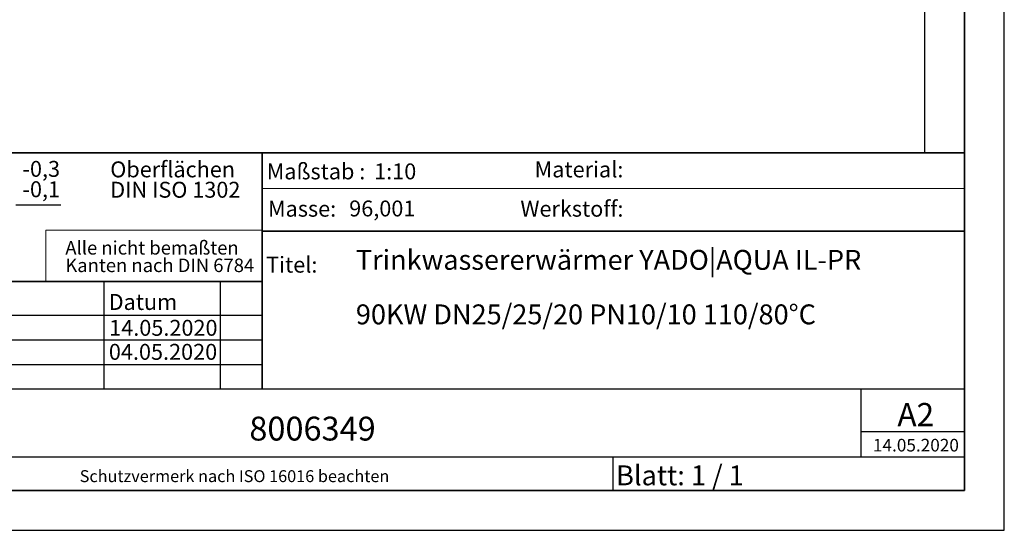
# Paper-space layout 'Blatt1' of a CAD drawing. Units: millimetres. Extents: x 0 to 5940, y 0 to 4200.
# Drawn here: x 4701 to 5940, y 0 to 642 of the extents above; entities that cross this region are included whole.
import ezdxf

# ---------------------------------------------------------------- set-up
doc = ezdxf.new("R2010")
doc.units = ezdxf.units.MM
doc.header["$LTSCALE"] = 10
doc.layers.add('1', color=7, linetype='Continuous')
doc.layers.add('61', color=7, linetype='Continuous')
doc.styles.add('SLDTEXTSTYLE0', font='TXT', dxfattribs={"width": 0.605})
doc.styles.add('SLDTEXTSTYLE1', font='TXT', dxfattribs={"width": 0.75})

# ---------------------------------------------------------------- blocks, each defined once
blk = doc.blocks.new('SW_NOTE_0_1')
at = {"layer": '1', "color": 0, "char_height": 17, "attachment_point": 1, "style": 'SLDTEXTSTYLE1'}
for s, insert in [('Alle nicht bemaßten', (0, 21.9)), ('Kanten nach DIN 6784', (0, -0.1))]:
    blk.add_mtext(s, dxfattribs=dict(at, insert=insert))
blk = doc.blocks.new('SW_NOTE_0_3')
at = {"layer": '1', "color": 0, "char_height": 20, "attachment_point": 1, "style": 'SLDTEXTSTYLE1'}
for s, insert in [('Oberflächen', (0, 25.8)), ('DIN ISO 1302', (0, 0.2))]:
    blk.add_mtext(s, dxfattribs=dict(at, insert=insert))
blk = doc.blocks.new('SW_NOTE_0_5')
at = {"layer": '1', "color": 0, "char_height": 20, "attachment_point": 1, "style": 'SLDTEXTSTYLE1'}
for s, insert in [('-0,3', (0, 25.8)), ('-0,1', (0, 0.2))]:
    blk.add_mtext(s, dxfattribs=dict(at, insert=insert))

psp = doc.layouts.new('Blatt1')

# ---------------------------------------------------------------- linework, layer by layer
at = {"color": 7, "linetype": 'Continuous', "lineweight": 35}
psp.add_line((4020, 474.54), (5890, 474.54), dxfattribs=at)
at = {"layer": '1', "color": 7, "lineweight": 35}
for p, q in [((5006, 474.54), (5006, 177.5)), ((5006.64, 312.59), (4512.92, 312.59))]:
    psp.add_line(p, q, dxfattribs=at)
at = {"layer": '1', "color": 7, "linetype": 'Continuous', "lineweight": 35}
for p in [(5890, 474.54), (4020, 50), (4020, 50), (4020, 50), (4020, 50)]:
    psp.add_line(p, (5890, 50), dxfattribs=at)
at = {"layer": '1', "lineweight": 18}
for p, q in [((5006, 429.46), (5890, 429.46)), ((4734.02, 312.59), (4734.02, 377.06)), ((4734.02, 377.06), (5006, 377.06))]:
    psp.add_line(p, q, dxfattribs=at)
at = {"layer": '1', "color": 7, "linetype": 'Continuous'}
psp.add_line((4696.29, 408.95), (4752.64, 408.95), dxfattribs=at)
at = {"layer": '1', "lineweight": 35}
psp.add_line((5006, 376.08), (5890, 376.08), dxfattribs=at)
at = {"layer": '1', "color": 7}
for p, q in [((4806.89, 312.72), (4806.89, 177.5)), ((4953.37, 312.59), (4953.37, 177.5)), ((5004.92, 269.96), (4512.92, 269.96)), ((5004.92, 238.96), (4512.92, 238.96)), ((5004.92, 207.96), (4512.92, 207.96)), ((5760, 92.5), (5760, 177.5)), ((5890, 123.75), (5760, 123.75)), ((4512.92, 92.5), (5890, 92.5)), ((5448, 50), (5448, 92.5))]:
    psp.add_line(p, q, dxfattribs=at)
at = {"layer": '1', "color": 7, "lineweight": 25}
psp.add_line((5890, 177.5), (4512.92, 177.5), dxfattribs=at)
at = {"layer": '61'}
for p, q in [((5940, 0), (5940, 4200)), ((0, 0), (5940, 0))]:
    psp.add_line(p, q, dxfattribs=at)
at = {"layer": '61', "color": 7, "linetype": 'Continuous', "lineweight": 35}
for p, q in [((5890, 50), (5890, 4150)), ((50, 50), (5890, 50))]:
    psp.add_line(p, q, dxfattribs=at)
at = {"layer": '61', "color": 7, "linetype": 'Continuous'}
psp.add_line((5840, 474.54), (5840, 4100), dxfattribs=at)

# ---------------------------------------------------------------- block references
at = {"layer": '1'}
for name, p in [('SW_NOTE_0_5', (4704.42, 438.47)), ('SW_NOTE_0_3', (4814.93, 437.84)), ('SW_NOTE_0_1', (4758.43, 341.65))]:
    psp.add_blockref(name, p, dxfattribs=at)

# ---------------------------------------------------------------- texts
at = {"layer": '1', "attachment_point": 1}
for s, insert, char_height, style in [('Maßstab :', (5011.83, 461.11), 20, 'SLDTEXTSTYLE0'), ('1:10', (5146.98, 461.11), 20, 'SLDTEXTSTYLE0'), ('Material:', (5348.94, 463.59), 20, 'SLDTEXTSTYLE0'), ('Masse:', (5013.46, 414.19), 20, 'SLDTEXTSTYLE0'), ('96,001', (5115.62, 414.5), 20, 'SLDTEXTSTYLE0'), ('Werkstoff:', (5331.09, 414.19), 20, 'SLDTEXTSTYLE0'), ('Trinkwassererwärmer YADO|AQUA IL-PR', (5124.04, 352.41), 25, 'SLDTEXTSTYLE0'), ('Titel:', (5011.03, 343.85), 20, 'SLDTEXTSTYLE0'), ('Datum', (4812.94, 296.96), 20, 'SLDTEXTSTYLE0'), ('90KW DN25/25/20 PN10/10 110/80°C', (5124.04, 283.89), 25, 'SLDTEXTSTYLE0'), ('14.05.2020', (4813.61, 264.47), 20, 'SLDTEXTSTYLE0'), ('04.05.2020', (4813.18, 234.29), 20, 'SLDTEXTSTYLE0'), ('A2', (5805.5, 159.96), 29.104, 'SLDTEXTSTYLE1'), ('8006349', (4989.96, 142.8), 30, 'SLDTEXTSTYLE0'), ('14.05.2020', (5774.67, 114.93), 15.875, 'SLDTEXTSTYLE0'), ('Schutzvermerk nach ISO 16016 beachten', (4776.48, 75.54), 15, 'SLDTEXTSTYLE0'), ('Blatt: 1 / 1', (5451.47, 81.54), 25, 'SLDTEXTSTYLE0')]:
    psp.add_mtext(s, dxfattribs=dict(at, insert=insert, char_height=char_height, style=style))

doc.saveas('drawing.dxf')
